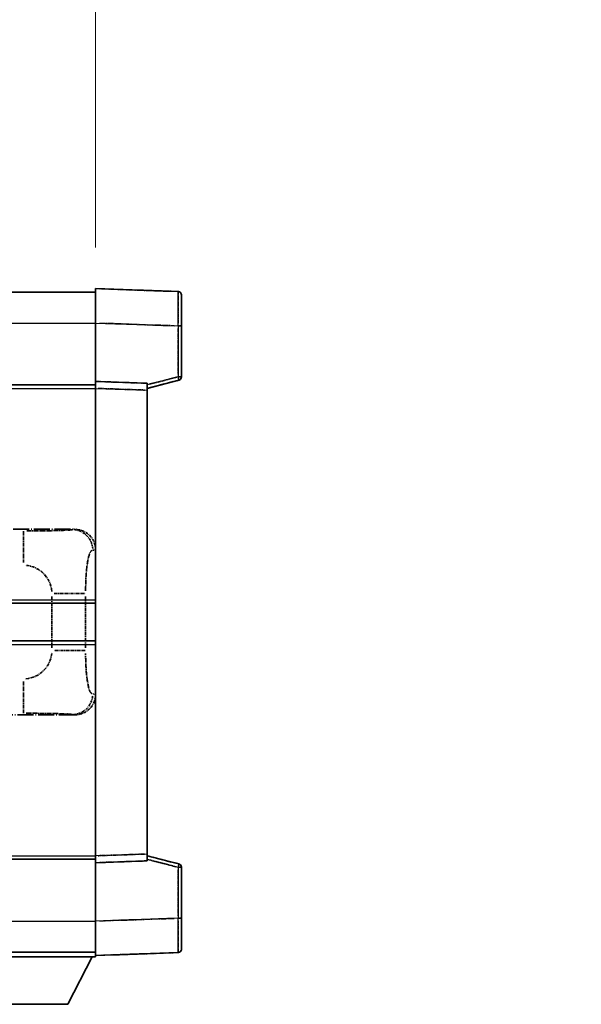
# Model space of a CAD drawing. Units: millimetres. Extents: x 0 to 9845, y 0 to 1265.
# Drawn here: x 441 to 523, y 232 to 376 of the extents above; entities that cross this region are included whole.
import ezdxf

# ---------------------------------------------------------------- set-up
doc = ezdxf.new("R2010")
doc.units = ezdxf.units.MM
doc.linetypes.add('LONG_DASH_DOTTED', pattern=[0.61, 0.48, -0.06, 0.01, -0.06])
for name, color, linetype, lineweight in [('Dimension (ISO)', 7, 'Continuous', 18), ('Overlay (ISO)', 7, 'LONG_DASH_DOTTED', 35), ('Visible (ISO)', 7, 'Continuous', 35), ('Visible Narrow (ISO)', 7, 'Continuous', 25)]:
    doc.layers.add(name, color=color, linetype=linetype, lineweight=lineweight)
doc.styles.add('Note Text (TK)', font='MS PGothic.ttf')
doc.dimstyles.new('Default - Method 1b (TK)', dxfattribs={"dimscale": 4, "dimtxt": 2.5, "dimasz": 2.5, "dimexe": 1, "dimexo": 1.5, "dimgap": 1, "dimtad": 1, "dimtoh": 1, "dimrnd": 1e-08, "dimdsep": 46, "dimtxsty": 'Note Text (TK)', "dimcen": 0.09, "dimdle": 5, "dimclrd": 100, "dimclre": 100, "dimclrt": 7, "dimadec": 1, "dimazin": 1, "dimtfac": 1, "dimtmove": 0, "dimatfit": 3, "dimfxl": 0, "dimtolj": 1, "dimlwd": -1, "dimlwe": -1, "dimarcsym": 0})

# ---------------------------------------------------------------- blocks, each defined once
blk = doc.blocks.new('*D32')
at = {"layer": 'Defpoints', "color": 0, "transparency": 16777216}
for p in [(452, 384.45), (134.5, 337.2), (452, 336.45)]:
    blk.add_point(p, dxfattribs=at)
at = {"layer": 'Dimension (ISO)', "color": 100, "transparency": 16777216}
for p, q in [((134.5, 343.2), (134.5, 388.45)), ((452, 342.45), (452, 388.45)), ((144.5, 384.45), (442, 384.45))]:
    blk.add_line(p, q, dxfattribs=at)
for points in [[(144.5, 386.11), (144.5, 382.78), (134.5, 384.45)], [(442, 386.11), (442, 382.78), (452, 384.45)]]:
    blk.add_solid(points, dxfattribs=at)
at = {"layer": 'Dimension (ISO)', "color": 7, "transparency": 16777216, "insert": (84.28, 403.68), "char_height": 10, "attachment_point": 4, "style": 'Note Text (TK)'}
blk.add_mtext('\\A1; \\fＭＳ Ｐゴシック|b0|i0;\\H10.0000;* バンド取手は任意の位置に固定できます。\\P\\fＭＳ Ｐゴシック|b0|i0;\\H10.0000;* Carrying handle location can be freely affixed within denoted range.', dxfattribs=at)

msp = doc.modelspace()

# ---------------------------------------------------------------- linework, layer by layer
at = {"layer": 'Overlay (ISO)', "ltscale": 18.588993}
for p, q in [((134.5025, 335.9464), (452.0025, 335.9464)), ((134.5025, 335.9464), (452.0025, 335.9464)), ((134.5025, 322.4464), (452.0025, 322.4464)), ((134.5025, 322.4464), (452.0025, 322.4464)), ((134.5025, 253.4464), (452.0025, 253.4464)), ((134.5025, 253.4464), (452.0025, 253.4464)), ((134.5025, 239.9464), (452.0025, 239.9464)), ((134.5025, 239.9464), (452.0025, 239.9464))]:
    msp.add_line(p, q, dxfattribs=at)
at = {"layer": 'Overlay (ISO)', "ltscale": 1.266459}
for p, q in [((452.0025, 331.4495), (452.0025, 336.4464)), ((452.0025, 331.4495), (452.0025, 336.4464)), ((452.0025, 239.4464), (452.0025, 244.4434)), ((452.0025, 239.4464), (452.0025, 244.4434))]:
    msp.add_line(p, q, dxfattribs=at)
at = {"layer": 'Overlay (ISO)', "ltscale": 1.941312}
for p, q in [((464.0199, 336.0268), (452.0025, 336.4464)), ((464.0199, 336.0268), (452.0025, 336.4464)), ((452.0025, 239.4464), (464.0199, 239.8661)), ((452.0025, 239.4464), (464.0199, 239.8661))]:
    msp.add_line(p, q, dxfattribs=at)
at = {"layer": 'Overlay (ISO)', "ltscale": 1.139803}
for p, q in [((464.5025, 335.5271), (464.5025, 331.0298)), ((464.5025, 335.5271), (464.5025, 331.0298)), ((464.5025, 244.863), (464.5025, 240.3658)), ((464.5025, 244.863), (464.5025, 240.3658))]:
    msp.add_line(p, q, dxfattribs=at)
at = {"layer": 'Overlay (ISO)', "ltscale": 1.37189}
for p, q in [((452.0025, 322.9464), (452.0025, 331.4495)), ((452.0025, 322.9464), (452.0025, 331.4495)), ((452.0025, 244.4434), (452.0025, 252.9464)), ((452.0025, 244.4434), (452.0025, 252.9464))]:
    msp.add_line(p, q, dxfattribs=at)
at = {"layer": 'Overlay (ISO)', "ltscale": 1.747171}
for p, q in [((452.6034, 331.4285), (463.4191, 331.0508)), ((452.6034, 331.4285), (463.4191, 331.0508)), ((463.4191, 244.8421), (452.6034, 244.4644)), ((463.4191, 244.8421), (452.6034, 244.4644))]:
    msp.add_line(p, q, dxfattribs=at)
at = {"layer": 'Overlay (ISO)', "ltscale": 0.111419}
for p, q in [((464.0582, 331.0298), (464.501, 331.0298)), ((464.0582, 331.0298), (464.501, 331.0298)), ((464.501, 323.6155), (464.0582, 323.6155)), ((464.501, 323.6155), (464.0582, 323.6155)), ((464.0582, 252.2774), (464.501, 252.2774)), ((464.0582, 252.2774), (464.501, 252.2774)), ((464.0582, 244.863), (464.501, 244.863)), ((464.0582, 244.863), (464.501, 244.863))]:
    msp.add_line(p, q, dxfattribs=at)
at = {"layer": 'Overlay (ISO)', "ltscale": 1.196225}
for p, q in [((464.5025, 323.6155), (464.5025, 331.0298)), ((464.5025, 323.6155), (464.5025, 331.0298)), ((464.5025, 244.863), (464.5025, 252.2774)), ((464.5025, 244.863), (464.5025, 252.2774))]:
    msp.add_line(p, q, dxfattribs=at)
at = {"layer": 'Overlay (ISO)', "ltscale": 1.076593}
for p, q in [((464.0199, 330.6591), (464.0199, 323.9862)), ((464.0199, 330.6591), (464.0199, 323.9862)), ((464.0199, 251.9067), (464.0199, 245.2338)), ((464.0199, 251.9067), (464.0199, 245.2338))]:
    msp.add_line(p, q, dxfattribs=at)
at = {"layer": 'Overlay (ISO)', "ltscale": 0.253212}
for p, q in [((452.0025, 321.947), (452.0025, 322.9464)), ((452.0025, 321.947), (452.0025, 322.9464)), ((459.5025, 322.6845), (459.5025, 321.6851)), ((459.5025, 322.6845), (459.5025, 321.6851)), ((452.0025, 252.9464), (452.0025, 253.9458)), ((452.0025, 252.9464), (452.0025, 253.9458)), ((459.5025, 254.2077), (459.5025, 253.2083)), ((459.5025, 254.2077), (459.5025, 253.2083))]:
    msp.add_line(p, q, dxfattribs=at)
at = {"layer": 'Overlay (ISO)', "ltscale": 1.211521}
for p, q in [((459.5025, 322.6845), (452.0025, 322.9464)), ((459.5025, 322.6845), (452.0025, 322.9464)), ((452.0025, 252.9464), (459.5025, 253.2083)), ((452.0025, 252.9464), (459.5025, 253.2083))]:
    msp.add_line(p, q, dxfattribs=at)
at = {"layer": 'Overlay (ISO)', "ltscale": 0.770548}
for p, q in [((459.5025, 321.9464), (464.1266, 323.1311)), ((459.5025, 321.9464), (464.1266, 323.1311)), ((464.1266, 252.7618), (459.5025, 253.9464)), ((464.1266, 252.7618), (459.5025, 253.9464))]:
    msp.add_line(p, q, dxfattribs=at)
at = {"layer": 'Overlay (ISO)', "ltscale": 0.677488}
for p, q in [((463.7941, 323.5576), (459.7284, 322.516)), ((463.7941, 323.5576), (459.7284, 322.516)), ((459.7284, 253.3769), (463.7941, 252.3353)), ((459.7284, 253.3769), (463.7941, 252.3353))]:
    msp.add_line(p, q, dxfattribs=at)
at = {"layer": 'Overlay (ISO)', "ltscale": 13.934676}
msp.add_line((452.0025, 253.9458), (452.0025, 321.947), dxfattribs=at)
msp.add_line((452.0025, 253.9458), (452.0025, 321.947), dxfattribs=at)
at = {"layer": 'Overlay (ISO)', "ltscale": 1.090359}
for p, q in [((452.3775, 321.9339), (459.1275, 321.6982)), ((452.3775, 321.9339), (459.1275, 321.6982)), ((459.1275, 254.1946), (452.3775, 253.9589)), ((459.1275, 254.1946), (452.3775, 253.9589))]:
    msp.add_line(p, q, dxfattribs=at)
at = {"layer": 'Overlay (ISO)', "ltscale": 13.827337}
msp.add_line((459.5025, 254.2077), (459.5025, 321.6851), dxfattribs=at)
msp.add_line((459.5025, 254.2077), (459.5025, 321.6851), dxfattribs=at)
at = {"layer": 'Overlay (ISO)', "ltscale": 4.834805}
for p, q in [((419.0019, 301.4464), (448.9667, 301.4464)), ((448.9667, 274.4464), (419.0019, 274.4464))]:
    msp.add_line(p, q, dxfattribs=at)
at = {"layer": 'Overlay (ISO)', "ltscale": 1.11509}
for p, q in [((441.5128, 301.1852), (441.5128, 296.6)), ((441.5128, 279.2929), (441.5128, 274.7076))]:
    msp.add_line(p, q, dxfattribs=at)
at = {"layer": 'Overlay (ISO)', "ltscale": 0.240796}
for p, q in [((448.9509, 301.4436), (448.6662, 301.3924)), ((448.6662, 274.5004), (448.9509, 274.4493))]:
    msp.add_line(p, q, dxfattribs=at)
at = {"layer": 'Overlay (ISO)', "ltscale": 0.310031}
for p, q in [((451.6156, 298.3951), (451.9821, 298.4609)), ((451.9821, 277.4319), (451.6156, 277.4978))]:
    msp.add_line(p, q, dxfattribs=at)
at = {"layer": 'Overlay (ISO)', "ltscale": 1.201531}
for p, q in [((445.6454, 291.6701), (445.6454, 284.2228)), ((450.5536, 284.2228), (450.5536, 291.6701))]:
    msp.add_line(p, q, dxfattribs=at)
at = {"layer": 'Overlay (ISO)', "ltscale": 1.001037}
for p, q in [((445.9899, 292.0838), (450.4762, 292.0838)), ((450.4762, 283.8091), (445.9899, 283.8091))]:
    msp.add_line(p, q, dxfattribs=at)
at = {"layer": 'Overlay (ISO)', "ltscale": 3.323767}
msp.add_line((431.4025, 239.2464), (452.0025, 239.2464), dxfattribs=at)
msp.add_line((431.4025, 239.2464), (452.0025, 239.2464), dxfattribs=at)
at = {"layer": 'Overlay (ISO)', "ltscale": 1.376751}
msp.add_line((447.9525, 232.3464), (451.5025, 239.2464), dxfattribs=at)
msp.add_line((447.9525, 232.3464), (451.5025, 239.2464), dxfattribs=at)
at = {"layer": 'Overlay (ISO)', "ltscale": 0.032171}
msp.add_line((452.0025, 239.4464), (452.0025, 239.2464), dxfattribs=at)
msp.add_line((452.0025, 239.4464), (452.0025, 239.2464), dxfattribs=at)
at = {"layer": 'Overlay (ISO)', "ltscale": 2.01681}
msp.add_line((435.4525, 232.3464), (447.9525, 232.3464), dxfattribs=at)
msp.add_line((435.4525, 232.3464), (447.9525, 232.3464), dxfattribs=at)
at = {"layer": 'Overlay (ISO)', "ltscale": 0.12381}
for centre, start, end in [((464.0025, 335.5271), 0, 88), ((464.0025, 335.5271), 0, 88), ((464.0025, 240.3658), 272, 0), ((464.0025, 240.3658), 272, 0)]:
    msp.add_arc(centre, 0.5, start, end, dxfattribs=at)
at = {"layer": 'Overlay (ISO)', "ltscale": 0.106392}
for centre, start, end in [((464.0025, 323.6155), 284.37, 0), ((464.0025, 323.6155), 284.37, 0), ((464.0025, 252.2774), 0, 75.63), ((464.0025, 252.2774), 0, 75.63)]:
    msp.add_arc(centre, 0.5, start, end, dxfattribs=at)
at = {"layer": 'Overlay (ISO)', "ltscale": 0.942579}
for centre, start, end in [((441.5128, 292.0838), 4.5, 85.5), ((441.5128, 283.8091), 274.5, 355.5)]:
    msp.add_arc(centre, 4.1326, start, end, dxfattribs=at)
at = {"layer": 'Overlay (ISO)', "ltscale": 1.139721}
for centre, major_axis, start_param, end_param in [((464.0025, 331.0243), (-0.0174, -5.0024), 1.65038371, 3.06300424), ((464.0025, 331.0243), (-0.0174, -5.0024), 1.65038371, 3.06300424), ((464.0025, 244.8685), (0.0174, -5.0024), 0.07858843, 1.49120895), ((464.0025, 244.8685), (0.0174, -5.0024), 0.07858843, 1.49120895)]:
    msp.add_ellipse(centre, major_axis=major_axis, ratio=0.00348438, start_param=start_param, end_param=end_param, dxfattribs=at)
at = {"layer": 'Overlay (ISO)', "ltscale": 0.113325}
for centre, major_axis, start_param, end_param in [((464.0025, 323.6155), (0.1241, -0.4844), 0.07810674, 1.48402803), ((464.0025, 323.6155), (0.1241, -0.4844), 0.07810674, 1.48402803), ((464.0025, 252.2774), (0.1241, 0.4844), 4.79915728, 6.20507857), ((464.0025, 252.2774), (0.1241, 0.4844), 4.79915728, 6.20507857)]:
    msp.add_ellipse(centre, major_axis=major_axis, ratio=0.03380887, start_param=start_param, end_param=end_param, dxfattribs=at)
at = {"layer": 'Overlay (ISO)', "ltscale": 0.68132}
for centre, major_axis, start_param, end_param in [((448.6504, 298.3914), (-0.5305, 2.9527), 4.61613994, 6.02386337), ((448.6504, 277.5014), (-0.5305, -2.9527), 0.25932194, 1.66704536)]:
    msp.add_ellipse(centre, major_axis=major_axis, ratio=0.98105095, start_param=start_param, end_param=end_param, dxfattribs=at)
at = {"layer": 'Overlay (ISO)', "ltscale": 0.762736}
for centre, major_axis, start_param, end_param in [((448.9463, 298.4446), (3.0098, 0.5407), 6.10872941, 7.67286655), ((448.9463, 277.4483), (3.0098, -0.5407), 4.89350406, 6.4576412)]:
    msp.add_ellipse(centre, major_axis=major_axis, ratio=0.98105095, start_param=start_param, end_param=end_param, dxfattribs=at)
at = {"layer": 'Overlay (ISO)', "ltscale": 1.422246}
msp.add_open_spline([(448.5719, 301.3764), (448.471, 301.3606), (448.3312, 301.3438), (448.0842, 301.3273), (447.639, 301.2976), (446.8391, 301.2691), (445.8466, 301.249), (444.9827, 301.2316), (444.0021, 301.2209), (443.119, 301.2165), (442.6849, 301.2144), (442.2774, 301.2137), (441.9077, 301.2135)], degree=3, knots=[0.05, 0.05, 0.05, 0.05, 0.224983239, 0.224983239, 0.224983239, 0.540435735, 0.540435735, 0.540435735, 0.815011713, 0.815011713, 0.815011713, 0.95, 0.95, 0.95, 0.95], dxfattribs=at)
at = {"layer": 'Overlay (ISO)', "ltscale": 1.388645}
msp.add_open_spline([(450.5542, 292.5016), (450.5561, 292.9864), (450.5627, 293.5094), (450.5853, 294.0526), (450.6299, 295.1237), (450.7364, 296.2183), (450.8907, 297.0071), (451.0207, 297.6713), (451.1774, 298.0857), (451.3325, 298.2559), (451.3948, 298.3242), (451.4564, 298.3556), (451.5166, 298.3736)], degree=3, knots=[0.05, 0.05, 0.05, 0.05, 0.21983104, 0.21983104, 0.21983104, 0.554777845, 0.554777845, 0.554777845, 0.836790829, 0.836790829, 0.836790829, 0.95, 0.95, 0.95, 0.95], dxfattribs=at)
at = {"layer": 'Overlay (ISO)', "ltscale": 1.388359}
msp.add_open_spline([(451.5164, 277.521), (451.4016, 277.5593), (451.281, 277.6508), (451.1645, 277.9144), (450.9767, 278.3392), (450.8024, 279.2054), (450.6955, 280.2574), (450.6138, 281.0615), (450.5721, 281.9525), (450.5596, 282.7574), (450.5562, 282.9747), (450.5547, 283.1864), (450.5541, 283.3911)], degree=3, knots=[0.05, 0.05, 0.05, 0.05, 0.265590793, 0.265590793, 0.265590793, 0.612901129, 0.612901129, 0.612901129, 0.878333796, 0.878333796, 0.878333796, 0.95, 0.95, 0.95, 0.95], dxfattribs=at)
at = {"layer": 'Overlay (ISO)', "ltscale": 1.422253}
msp.add_open_spline([(441.907, 274.6794), (442.3514, 274.6791), (442.849, 274.6782), (443.3846, 274.6748), (444.3431, 274.6688), (445.3934, 274.6553), (446.2535, 274.6349), (447.0756, 274.6155), (447.735, 274.5896), (448.1149, 274.5635), (448.3439, 274.5477), (448.4757, 274.5317), (448.572, 274.5165)], degree=3, knots=[0.05, 0.05, 0.05, 0.05, 0.212702167, 0.212702167, 0.212702167, 0.503893992, 0.503893992, 0.503893992, 0.782203362, 0.782203362, 0.782203362, 0.95, 0.95, 0.95, 0.95], dxfattribs=at)
at = {"layer": 'Visible (ISO)'}
for p, q in [((134.5025, 335.9464), (452.0025, 335.9464)), ((452.0025, 331.4495), (452.0025, 336.4464)), ((464.0199, 336.0268), (452.0025, 336.4464)), ((464.5025, 335.5271), (464.5025, 331.0298)), ((452.0025, 322.9464), (452.0025, 331.4495)), ((464.5025, 323.6155), (464.5025, 331.0298)), ((134.5025, 322.4464), (452.0025, 322.4464)), ((452.0025, 321.947), (452.0025, 322.9464)), ((459.5025, 322.6845), (452.0025, 322.9464)), ((459.5025, 321.9464), (464.1266, 323.1311)), ((459.5025, 322.6845), (459.5025, 321.6851)), ((452.0025, 253.9458), (452.0025, 321.947)), ((459.5025, 254.2077), (459.5025, 321.6851)), ((388.2525, 290.6964), (452.0025, 290.6964)), ((388.2525, 285.1964), (452.0025, 285.1964)), ((452.0025, 252.9464), (452.0025, 253.9458)), ((459.5025, 254.2077), (459.5025, 253.2083)), ((464.1266, 252.7618), (459.5025, 253.9464)), ((134.5025, 253.4464), (452.0025, 253.4464)), ((452.0025, 252.9464), (459.5025, 253.2083)), ((452.0025, 244.4434), (452.0025, 252.9464)), ((464.5025, 244.863), (464.5025, 252.2774)), ((452.0025, 239.4464), (452.0025, 244.4434)), ((464.5025, 244.863), (464.5025, 240.3658)), ((134.5025, 239.9464), (452.0025, 239.9464)), ((431.4025, 239.2464), (452.0025, 239.2464)), ((447.9525, 232.3464), (451.5025, 239.2464)), ((452.0025, 239.4464), (464.0199, 239.8661)), ((452.0025, 239.4464), (452.0025, 239.2464)), ((435.4525, 232.3464), (447.9525, 232.3464))]:
    msp.add_line(p, q, dxfattribs=at)
for centre, start, end in [((464.0025, 335.5271), 0, 88), ((464.0025, 323.6155), 284.37, 0), ((464.0025, 252.2774), 0, 75.63), ((464.0025, 240.3658), 272, 0)]:
    msp.add_arc(centre, 0.5, start, end, dxfattribs=at)
at = {"layer": 'Visible Narrow (ISO)'}
for p, q in [((134.5025, 331.4464), (452.0025, 331.4464)), ((452.0025, 331.4495), (464.0199, 331.0298)), ((464.0199, 331.0298), (464.5025, 331.0298)), ((464.0199, 331.0298), (464.0199, 323.6155)), ((464.0199, 323.6155), (459.5025, 322.4581)), ((464.5025, 323.6155), (464.0199, 323.6155)), ((134.5025, 321.9464), (452.0025, 321.9464)), ((452.0025, 321.947), (459.5025, 321.6851)), ((388.2525, 291.1964), (452.0025, 291.1964)), ((388.2525, 284.6964), (452.0025, 284.6964)), ((134.5025, 253.9464), (452.0025, 253.9464)), ((459.5025, 254.2077), (452.0025, 253.9458)), ((459.5025, 253.4348), (464.0199, 252.2774)), ((464.0199, 252.2774), (464.5025, 252.2774)), ((464.0199, 252.2774), (464.0199, 244.863)), ((134.5025, 244.4464), (452.0025, 244.4464)), ((464.0199, 244.863), (452.0025, 244.4434)), ((464.0199, 244.863), (464.5025, 244.863))]:
    msp.add_line(p, q, dxfattribs=at)
for centre, major_axis, ratio, start_param, end_param in [((464.0025, 331.0243), (-0.0174, -5.0024), 0.00348438, 1.5719048, 3.14148316), ((464.0025, 323.6155), (0.1241, -0.4844), 0.03380887, 0, 1.56213477), ((464.0025, 252.2774), (0.1241, 0.4844), 0.03380887, 4.72105054, 6.28318531), ((464.0025, 244.8685), (0.0174, -5.0024), 0.00348438, 0.00010951, 1.56968786)]:
    msp.add_ellipse(centre, major_axis=major_axis, ratio=ratio, start_param=start_param, end_param=end_param, dxfattribs=at)

# ---------------------------------------------------------------- dimensions: what is measured, and where the dimension line sits
at = {"layer": 'Dimension (ISO)', "color": 100, "true_color": 0x00ff3f}
dim = msp.add_linear_dim(base=(452.0025, 384.4464), p1=(134.5025, 337.1964), p2=(452.0025, 336.4464), text=' \\fＭＳ Ｐゴシック|b0|i0;\\H10.0000;* バンド取手は任意の位置に固定できます。\\P\\fＭＳ Ｐゴシック|b0|i0;\\H10.0000;* Carrying handle location can be freely affixed within denoted range.', dimstyle='Default - Method 1b (TK)', override={"dimgap": 1, "dimtoh": 0, "dimdec": 2, "dimtol": 0, "dimlim": 0, "dimtp": 0, "dimtm": 0, "dimtdec": 2, "dimtofl": 0, "dimatfit": 1}, dxfattribs=at)
dim.commit()
dim.dimension.update_dxf_attribs({"geometry": '*D32', "text_midpoint": (293.2525, 384.4464), "dimtype": 160})

doc.saveas('drawing.dxf')
